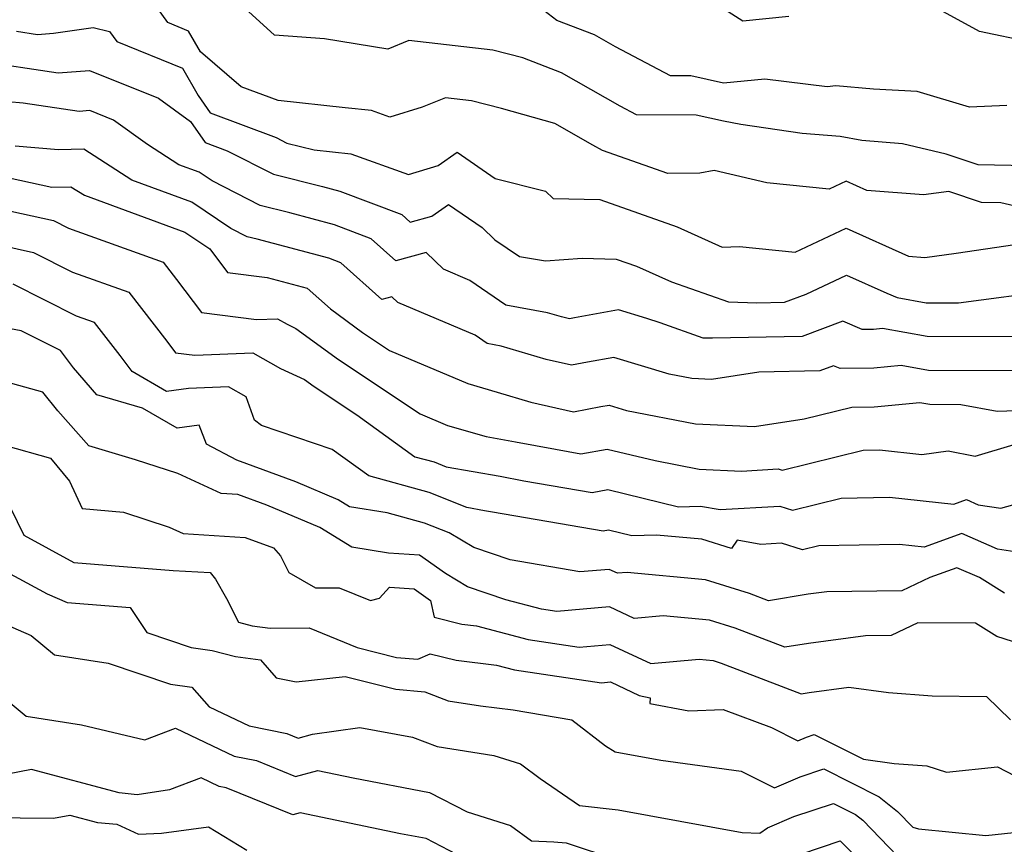
# Model space of a CAD drawing. Extents: x 1966594 to 1974796, y 2863029 to 2866063.
# Drawn here: x 1969547 to 1969672, y 2864153 to 2864258 of the extents above; entities that cross this region are included whole.
import ezdxf

# ---------------------------------------------------------------- set-up
doc = ezdxf.new("R2010")
doc.units = 0

msp = doc.modelspace()

# ---------------------------------------------------------------- linework, layer by layer
at = {"layer": 'Unknown_Line_Type', "color": 0}
for points in [[(1969679.5, 2864232.58, 3144), (1969671.14, 2864234.52, 3144), (1969668.71, 2864234.57, 3144), (1969664.53, 2864235.97, 3144), (1969661.34, 2864235.53, 3144), (1969654.15, 2864236.1, 3144), (1969651.52, 2864237.28, 3144), (1969649.36, 2864236.27, 3144), (1969641.49, 2864237.05, 3144), (1969634.79, 2864238.62, 3144), (1969632.96, 2864238.28, 3144), (1969628.9, 2864238.24, 3144), (1969620.65, 2864241.18, 3144), (1969619.41, 2864241.84, 3144), (1969614.57, 2864244.6, 3144), (1969607.81, 2864246.49, 3144), (1969604, 2864247.47, 3144), (1969600.71, 2864247.84, 3144), (1969597.76, 2864246.64, 3144), (1969593.67, 2864245.39, 3144), (1969591.35, 2864246.22, 3144), (1969587.99, 2864246.58, 3144), (1969579.52, 2864247.52, 3144), (1969574.81, 2864249.24, 3144), (1969569.65, 2864253.67, 3144), (1969568.15, 2864256.31, 3144), (1969565.49, 2864257.39, 3144), (1969562.87, 2864261.07, 3144)], [(1969644.24, 2864258.14, 3150), (1969638.42, 2864257.56, 3150), (1969632.7, 2864261.25, 3150)], [(1969671.92, 2864246.86, 3148), (1969667.18, 2864246.67, 3148), (1969660.55, 2864248.64, 3148), (1969654.99, 2864248.93, 3148), (1969650.24, 2864249.38, 3148), (1969649.13, 2864249.23, 3148), (1969641.23, 2864250.21, 3148), (1969635.96, 2864249.69, 3148), (1969631.83, 2864250.62, 3148), (1969629.26, 2864250.63, 3148), (1969622.29, 2864254.29, 3148), (1969619.61, 2864255.83, 3148), (1969614.84, 2864257.65, 3148), (1969611.56, 2864260.2, 3148)], [(1969674.53, 2864239.21, 3146), (1969668.26, 2864239.34, 3146), (1969664.22, 2864240.7, 3146), (1969658.66, 2864241.99, 3146), (1969653.51, 2864242.45, 3146), (1969650.79, 2864242.92, 3146), (1969645.97, 2864243.3, 3146), (1969638.18, 2864244.45, 3146), (1969635.99, 2864244.87, 3146), (1969632.51, 2864245.66, 3146), (1969624.94, 2864245.68, 3146), (1969622.88, 2864246.77, 3146), (1969615.45, 2864251.02, 3146), (1969610.51, 2864252.92, 3146), (1969606.71, 2864253.9, 3146), (1969596.07, 2864255.1, 3146), (1969593.39, 2864254, 3146), (1969585.39, 2864255.34, 3146), (1969579.02, 2864255.8, 3146), (1969574.8, 2864259.62, 3146)], [(1969681.39, 2864253.55, 3150), (1969668.43, 2864256.27, 3150), (1969663.87, 2864258.75, 3150)], [(1969546.34, 2864256.28, 3142), (1969548.97, 2864255.88, 3142), (1969551.02, 2864256.05, 3142), (1969556.05, 2864256.78, 3142), (1969558.11, 2864256.26, 3142), (1969559.03, 2864254.98, 3142), (1969567.39, 2864251.59, 3142), (1969569.36, 2864248.13, 3142), (1969570.88, 2864245.93, 3142), (1969579.23, 2864242.8, 3142), (1969580.59, 2864242.1, 3142), (1969584.07, 2864241.24, 3142), (1969588.71, 2864240.74, 3142), (1969596.03, 2864238.12, 3142), (1969599.8, 2864239.28, 3142), (1969602.2, 2864240.93, 3142), (1969607, 2864237.63, 3142), (1969613.4, 2864236, 3142), (1969614.37, 2864235.06, 3142), (1969620.28, 2864234.94, 3142), (1969630.09, 2864231.47, 3142), (1969635.82, 2864228.92, 3142), (1969638.02, 2864228.98, 3142), (1969645.07, 2864228.28, 3142), (1969651.54, 2864231.33, 3142), (1969659.43, 2864227.77, 3142), (1969661.51, 2864227.61, 3142), (1969665.47, 2864228.16, 3142), (1969672.93, 2864229.25, 3142)], [(1969541.48, 2864252.53, 3140), (1969551.61, 2864251, 3140), (1969555.58, 2864251.32, 3140), (1969564.32, 2864247.78, 3140), (1969568.4, 2864244.85, 3140), (1969570.24, 2864242.19, 3140), (1969573.02, 2864241.14, 3140), (1969578.91, 2864238.14, 3140), (1969585.12, 2864236.6, 3140), (1969587.31, 2864236.02, 3140), (1969595.18, 2864233.03, 3140), (1969596.24, 2864232.07, 3140), (1969599.01, 2864232.84, 3140), (1969601.12, 2864234.31, 3140), (1969605.36, 2864231.39, 3140), (1969606.98, 2864229.84, 3140), (1969610.12, 2864227.72, 3140), (1969613.42, 2864227.15, 3140), (1969618.05, 2864227.5, 3140), (1969622.37, 2864227.4, 3140), (1969624.94, 2864226.49, 3140), (1969629.37, 2864224.52, 3140), (1969636.59, 2864221.95, 3140), (1969640.19, 2864221.86, 3140), (1969643.72, 2864221.93, 3140), (1969646.44, 2864222.96, 3140), (1969651.56, 2864225.37, 3140), (1969656.67, 2864223.07, 3140), (1969658.01, 2864222.51, 3140), (1969661.66, 2864221.85, 3140), (1969665.76, 2864221.83, 3140), (1969677.91, 2864223.43, 3140)], [(1969672.79, 2864217.52, 3138), (1969661.81, 2864217.56, 3138), (1969656.15, 2864218.58, 3138), (1969655, 2864218.47, 3138), (1969653.58, 2864218.45, 3138), (1969651.12, 2864219.53, 3138), (1969645.96, 2864217.57, 3138), (1969634.59, 2864217.36, 3138), (1969633.38, 2864217.38, 3138), (1969627.96, 2864219.32, 3138), (1969626.26, 2864219.86, 3138), (1969622.64, 2864220.94, 3138), (1969617.07, 2864219.95, 3138), (1969616.43, 2864219.83, 3138), (1969615.44, 2864220.06, 3138), (1969613.67, 2864220.59, 3138), (1969608.38, 2864221.55, 3138), (1969603.8, 2864224.69, 3138), (1969600.46, 2864226.11, 3138), (1969598.26, 2864228.23, 3138), (1969594.44, 2864227.17, 3138), (1969591.31, 2864229.97, 3138), (1969586.63, 2864231.75, 3138), (1969580.97, 2864233.26, 3138), (1969577.24, 2864234.18, 3138), (1969571.12, 2864237.3, 3138), (1969569.47, 2864238.42, 3138), (1969566.92, 2864239.35, 3138), (1969562.92, 2864241.92, 3138), (1969558.6, 2864245.02, 3138), (1969555.61, 2864246.23, 3138), (1969554.25, 2864246.12, 3138), (1969547.18, 2864247.18, 3138), (1969541.42, 2864247.68, 3138)], [(1969673.09, 2864213.23, 3136), (1969661.96, 2864213.28, 3136), (1969658.52, 2864213.9, 3136), (1969655.05, 2864213.56, 3136), (1969650.76, 2864213.51, 3136), (1969649.93, 2864213.87, 3136), (1969648.2, 2864213.21, 3136), (1969640.46, 2864213.07, 3136), (1969634.46, 2864212.13, 3136), (1969631.98, 2864212.23, 3136), (1969629.08, 2864212.8, 3136), (1969622.06, 2864214.9, 3136), (1969618.75, 2864214.31, 3136), (1969616.68, 2864213.93, 3136), (1969613.5, 2864214.65, 3136), (1969607.8, 2864216.36, 3136), (1969606.02, 2864216.68, 3136), (1969604.48, 2864217.73, 3136), (1969594.66, 2864221.9, 3136), (1969593.92, 2864222.62, 3136), (1969592.64, 2864222.26, 3136), (1969587.44, 2864226.92, 3136), (1969585.94, 2864227.49, 3136), (1969576.82, 2864229.91, 3136), (1969575.57, 2864230.22, 3136), (1969573.51, 2864231.27, 3136), (1969568.57, 2864234.62, 3136), (1969560.93, 2864237.41, 3136), (1969554.85, 2864241.31, 3136), (1969551.65, 2864241.26, 3136), (1969546.17, 2864241.73, 3136)], [(1969544.01, 2864237.98, 3134), (1969550.81, 2864236.53, 3134), (1969553.22, 2864236.57, 3134), (1969554.93, 2864235.48, 3134), (1969567.68, 2864230.82, 3134), (1969570.84, 2864228.67, 3134), (1969573.09, 2864225.7, 3134), (1969578.12, 2864225.05, 3134), (1969583.17, 2864223.71, 3134), (1969586.12, 2864221.08, 3134), (1969590.21, 2864218.08, 3134), (1969593.64, 2864215.8, 3134), (1969603.55, 2864211.6, 3134), (1969607.29, 2864210.52, 3134), (1969611.56, 2864209.24, 3134), (1969616.94, 2864208.03, 3134), (1969620.43, 2864208.68, 3134), (1969621.47, 2864208.86, 3134), (1969623.66, 2864208.2, 3134), (1969632.43, 2864206.48, 3134), (1969639.91, 2864206.17, 3134), (1969646.2, 2864207.15, 3134), (1969652.24, 2864208.62, 3134), (1969655.1, 2864208.65, 3134), (1969660.89, 2864209.21, 3134), (1969662.12, 2864208.99, 3134), (1969666.09, 2864208.97, 3134), (1969670.7, 2864208.09, 3134), (1969676.89, 2864208.3, 3134)], [(1969541.12, 2864234.46, 3132), (1969551.03, 2864232.27, 3132), (1969552.9, 2864231.32, 3132), (1969564.9, 2864227, 3132), (1969566.61, 2864224.82, 3132), (1969569.8, 2864220.61, 3132), (1969576.76, 2864219.71, 3132), (1969579.41, 2864219.83, 3132), (1969580.65, 2864219.12, 3132), (1969581.76, 2864218.6, 3132), (1969587.14, 2864214.65, 3132), (1969597.5, 2864207.76, 3132), (1969600.96, 2864206.3, 3132), (1969605.88, 2864204.88, 3132), (1969609.61, 2864204.23, 3132), (1969614.66, 2864203.27, 3132), (1969617.89, 2864202.71, 3132), (1969621.24, 2864203.3, 3132), (1969627.3, 2864201.83, 3132), (1969632.89, 2864200.73, 3132), (1969638.24, 2864200.51, 3132), (1969642.92, 2864200.79, 3132), (1969643.42, 2864200.63, 3132), (1969653.69, 2864203.16, 3132), (1969655.77, 2864203.19, 3132), (1969661.12, 2864202.62, 3132), (1969664.48, 2864203.06, 3132), (1969667.9, 2864202.38, 3132), (1969672.85, 2864203.88, 3132)], [(1969542.62, 2864229.54, 3130), (1969548.46, 2864228.24, 3130), (1969553.41, 2864225.74, 3130), (1969560.55, 2864223.18, 3130), (1969565.39, 2864216.98, 3130), (1969566.5, 2864215.51, 3130), (1969568.93, 2864215.2, 3130), (1969576.31, 2864215.51, 3130), (1969579.79, 2864213.53, 3130), (1969582.86, 2864212.11, 3130), (1969584.07, 2864211.22, 3130), (1969589.48, 2864207.63, 3130), (1969596.85, 2864202.33, 3130), (1969599.29, 2864201.66, 3130), (1969600.79, 2864201.05, 3130), (1969607.65, 2864199.86, 3130), (1969610.67, 2864199.28, 3130), (1969619.31, 2864197.8, 3130), (1969621.32, 2864198.15, 3130), (1969630.27, 2864195.97, 3130), (1969633.06, 2864196.07, 3130), (1969635.57, 2864195.62, 3130), (1969643.13, 2864196.07, 3130), (1969644.71, 2864195.57, 3130), (1969650.88, 2864197.09, 3130), (1969657.03, 2864197.19, 3130), (1969665.2, 2864196.33, 3130), (1969666.77, 2864196.89, 3130), (1969668.28, 2864196.24, 3130), (1969671.14, 2864195.82, 3130), (1969675.56, 2864197.03, 3130)], [(1969673.46, 2864190.2, 3128), (1969670.73, 2864190.61, 3128), (1969666.18, 2864192.57, 3128), (1969661.42, 2864190.87, 3128), (1969658.3, 2864191.2, 3128), (1969648.08, 2864191.02, 3128), (1969646.01, 2864190.51, 3128), (1969643.34, 2864191.35, 3128), (1969640.69, 2864191.19, 3128), (1969637.72, 2864191.73, 3128), (1969637, 2864190.68, 3128), (1969633.21, 2864191.86, 3128), (1969627.49, 2864192.39, 3128), (1969624.34, 2864192.28, 3128), (1969621.39, 2864193, 3128), (1969620.73, 2864192.88, 3128), (1969606.68, 2864195.29, 3128), (1969605.68, 2864195.48, 3128), (1969603.43, 2864195.88, 3128), (1969598.67, 2864197.79, 3128), (1969591.02, 2864199.9, 3128), (1969586.34, 2864203.26, 3128), (1969577.39, 2864206.28, 3128), (1969576.49, 2864206.97, 3128), (1969575.45, 2864209.93, 3128), (1969573.22, 2864211.2, 3128), (1969568.13, 2864210.99, 3128), (1969565.36, 2864210.61, 3128), (1969560.99, 2864213.14, 3128), (1969559.48, 2864215.16, 3128), (1969556.2, 2864219.35, 3128), (1969553.92, 2864220.17, 3128), (1969545.9, 2864224.22, 3128)], [(1969671.6, 2864185.03, 3126), (1969668.44, 2864187.02, 3126), (1969665.58, 2864188.25, 3126), (1969662.15, 2864187.02, 3126), (1969658.57, 2864185.33, 3126), (1969649.08, 2864185.2, 3126), (1969646.7, 2864184.88, 3126), (1969641.68, 2864184.07, 3126), (1969639.26, 2864185, 3126), (1969633.7, 2864186.73, 3126), (1969623.76, 2864187.66, 3126), (1969622.52, 2864187.55, 3126), (1969621.46, 2864188.04, 3126), (1969617.75, 2864187.71, 3126), (1969608.93, 2864189.23, 3126), (1969604.32, 2864190.81, 3126), (1969601.17, 2864192.67, 3126), (1969598.06, 2864193.92, 3126), (1969593.31, 2864195.23, 3126), (1969588.53, 2864195.99, 3126), (1969587.1, 2864196.88, 3126), (1969581.75, 2864199.13, 3126), (1969574.27, 2864201.89, 3126), (1969570.43, 2864203.92, 3126), (1969569.48, 2864206.31, 3126), (1969566.69, 2864205.93, 3126), (1969562.29, 2864208.48, 3126), (1969556.51, 2864210.19, 3126), (1969553.54, 2864213.6, 3126), (1969551.92, 2864215.78, 3126), (1969546.92, 2864218.3, 3126), (1969542.61, 2864219.08, 3126)], [(1969676.59, 2864177.61, 3124), (1969670.63, 2864179.51, 3124), (1969667.94, 2864181.2, 3124), (1969660.63, 2864181.27, 3124), (1969657.24, 2864179.67, 3124), (1969653.97, 2864179.63, 3124), (1969646.77, 2864178.65, 3124), (1969643.75, 2864178.16, 3124), (1969637.47, 2864180.58, 3124), (1969634.19, 2864181.6, 3124), (1969628.32, 2864182.15, 3124), (1969624.64, 2864181.83, 3124), (1969621.51, 2864183.28, 3124), (1969614.85, 2864182.69, 3124), (1969612.9, 2864182.98, 3124), (1969608.38, 2864184.18, 3124), (1969603.53, 2864185.84, 3124), (1969600.72, 2864187.5, 3124), (1969597.42, 2864189.84, 3124), (1969593.51, 2864190.1, 3124), (1969588.84, 2864190.84, 3124), (1969584.8, 2864193.34, 3124), (1969578.07, 2864196.18, 3124), (1969574.39, 2864197.54, 3124), (1969572.28, 2864197.67, 3124), (1969566.77, 2864200.18, 3124), (1969561.4, 2864201.94, 3124), (1969555.49, 2864203.69, 3124), (1969551.58, 2864208.16, 3124), (1969549.66, 2864210.52, 3124), (1969543.55, 2864212.2, 3124)], [(1969544.92, 2864203.73, 3122), (1969550.64, 2864202.16, 3122), (1969553.03, 2864199.22, 3122), (1969554.63, 2864195.76, 3122), (1969559.87, 2864195.29, 3122), (1969565.67, 2864193.4, 3122), (1969567.44, 2864192.59, 3122), (1969575.33, 2864192.1, 3122), (1969578.93, 2864190.77, 3122), (1969579.79, 2864189.75, 3122), (1969580.85, 2864187.65, 3122), (1969584.25, 2864185.68, 3122), (1969587.25, 2864185.72, 3122), (1969591.22, 2864184.08, 3122), (1969592.37, 2864184.37, 3122), (1969593.6, 2864185.77, 3122), (1969596.75, 2864185.56, 3122), (1969598.8, 2864184.11, 3122), (1969599.28, 2864181.96, 3122), (1969602.78, 2864181.11, 3122), (1969604.65, 2864180.87, 3122), (1969611.19, 2864179.13, 3122), (1969617.67, 2864178.17, 3122), (1969621.57, 2864178.52, 3122), (1969626.77, 2864176.1, 3122), (1969632.88, 2864176.64, 3122), (1969634.67, 2864176.48, 3122), (1969635.68, 2864176.16, 3122), (1969645.82, 2864172.25, 3122), (1969646.84, 2864172.42, 3122), (1969651.88, 2864173.1, 3122), (1969656.89, 2864172.43, 3122), (1969662.42, 2864172, 3122), (1969669.31, 2864171.92, 3122), (1969672.39, 2864168.94, 3122)], [(1969545.56, 2864195.85, 3120), (1969547.25, 2864192.36, 3120), (1969553.61, 2864188.93, 3120), (1969558.83, 2864188.47, 3120), (1969566.17, 2864187.89, 3120), (1969570.86, 2864187.66, 3120), (1969571.57, 2864186.79, 3120), (1969572.95, 2864184.35, 3120), (1969574.47, 2864181.34, 3120), (1969576.22, 2864180.87, 3120), (1969578.48, 2864180.57, 3120), (1969583.42, 2864180.64, 3120), (1969589.5, 2864178.13, 3120), (1969594.49, 2864176.88, 3120), (1969597.2, 2864176.66, 3120), (1969598.78, 2864177.35, 3120), (1969602.07, 2864176.54, 3120), (1969607.18, 2864175.9, 3120), (1969609.48, 2864175.29, 3120), (1969620.49, 2864173.66, 3120), (1969621.63, 2864173.76, 3120), (1969625.28, 2864172.06, 3120), (1969626.66, 2864171.77, 3120), (1969626.65, 2864171.02, 3120), (1969631.57, 2864170.09, 3120), (1969635.95, 2864170.29, 3120), (1969642.08, 2864167.97, 3120), (1969645.42, 2864166.31, 3120), (1969646.49, 2864166.77, 3120), (1969647.48, 2864167.1, 3120), (1969653.72, 2864163.96, 3120), (1969657.62, 2864163.43, 3120), (1969661.74, 2864163.11, 3120), (1969664.25, 2864162.31, 3120), (1969670.73, 2864163.02, 3120), (1969675.12, 2864160.72, 3120)], [(1969540.87, 2864189.98, 3118), (1969550.22, 2864184.93, 3118), (1969552.73, 2864183.82, 3118), (1969560.75, 2864183.21, 3118), (1969562.86, 2864180.02, 3118), (1969568.45, 2864178.12, 3118), (1969571.15, 2864177.77, 3118), (1969574.11, 2864176.98, 3118), (1969577.26, 2864176.57, 3118), (1969579.25, 2864174.27, 3118), (1969581.8, 2864173.77, 3118), (1969587.99, 2864174.44, 3118), (1969594.44, 2864172.83, 3118), (1969598.12, 2864172.52, 3118), (1969601.04, 2864171.39, 3118), (1969605.16, 2864170.73, 3118), (1969609.32, 2864170.22, 3118), (1969616.73, 2864168.97, 3118), (1969621.03, 2864165.68, 3118), (1969622.25, 2864164.89, 3118), (1969628.03, 2864163.86, 3118), (1969638.23, 2864162.43, 3118), (1969642.45, 2864160.34, 3118), (1969645.7, 2864161.73, 3118), (1969648.71, 2864162.73, 3118), (1969655.72, 2864159.2, 3118), (1969658.05, 2864157.34, 3118), (1969659.99, 2864155.35, 3118), (1969660.71, 2864155.13, 3118), (1969669.25, 2864154.28, 3118), (1969675.14, 2864154.93, 3118)], [(1969544.87, 2864181.11, 3116), (1969548.19, 2864179.66, 3116), (1969551.15, 2864177.2, 3116), (1969557.95, 2864176.14, 3116), (1969565.83, 2864173.48, 3116), (1969568.57, 2864173.12, 3116), (1969570.76, 2864170.63, 3116), (1969575.84, 2864168.22, 3116), (1969580.59, 2864167.24, 3116), (1969582.03, 2864166.65, 3116), (1969583.87, 2864167.13, 3116), (1969589.87, 2864168, 3116), (1969596.55, 2864166.78, 3116), (1969599.66, 2864165.58, 3116), (1969606.85, 2864164.43, 3116), (1969610.22, 2864163.37, 3116), (1969612.71, 2864161.54, 3116), (1969617.7, 2864158.09, 3116), (1969622.6, 2864157.55, 3116), (1969638.33, 2864154.69, 3116), (1969640.58, 2864154.6, 3116), (1969641.56, 2864155.26, 3116), (1969644.91, 2864156.69, 3116), (1969649.94, 2864158.36, 3116), (1969652.71, 2864156.97, 3116), (1969653.63, 2864156.23, 3116), (1969659.15, 2864150.54, 3116)], [(1969543.95, 2864172.38, 3114), (1969547.53, 2864169.41, 3114), (1969554.58, 2864168.32, 3114), (1969562.61, 2864166.42, 3114), (1969566.49, 2864167.91, 3114), (1969573.93, 2864164.37, 3114), (1969576.74, 2864163.79, 3114), (1969581.69, 2864161.79, 3114), (1969584.55, 2864162.53, 3114), (1969589.01, 2864161.61, 3114), (1969598.7, 2864159.75, 3114), (1969603.45, 2864157.3, 3114), (1969608.97, 2864155.57, 3114), (1969611.62, 2864153.62, 3114), (1969614.45, 2864153.5, 3114), (1969616.02, 2864153.38, 3114), (1969622.41, 2864151.26, 3114)], [(1969603.15, 2864151.38, 3112), (1969598.28, 2864153.9, 3112), (1969595, 2864154.52, 3112), (1969582.3, 2864157.17, 3112), (1969581.36, 2864156.92, 3112), (1969572.89, 2864160.34, 3112), (1969572.03, 2864160.52, 3112), (1969569.74, 2864161.61, 3112), (1969565.71, 2864160.07, 3112), (1969561.64, 2864159.47, 3112), (1969559.33, 2864159.69, 3112), (1969548.23, 2864162.66, 3112), (1969545.2, 2864162.08, 3112)], [(1969542.51, 2864156.56, 3110), (1969551, 2864156.49, 3110), (1969553.1, 2864156.88, 3110), (1969556.6, 2864155.95, 3110), (1969559.06, 2864155.71, 3110), (1969561.79, 2864154.45, 3110), (1969564.72, 2864154.59, 3110), (1969570.65, 2864155.41, 3110), (1969575.51, 2864152.45, 3110)], [(1969645.92, 2864151.95, 3114), (1969650.79, 2864153.62, 3114), (1969656.53, 2864147.78, 3114)]]:
    msp.add_polyline3d(points, dxfattribs=at)

doc.saveas('drawing.dxf')
